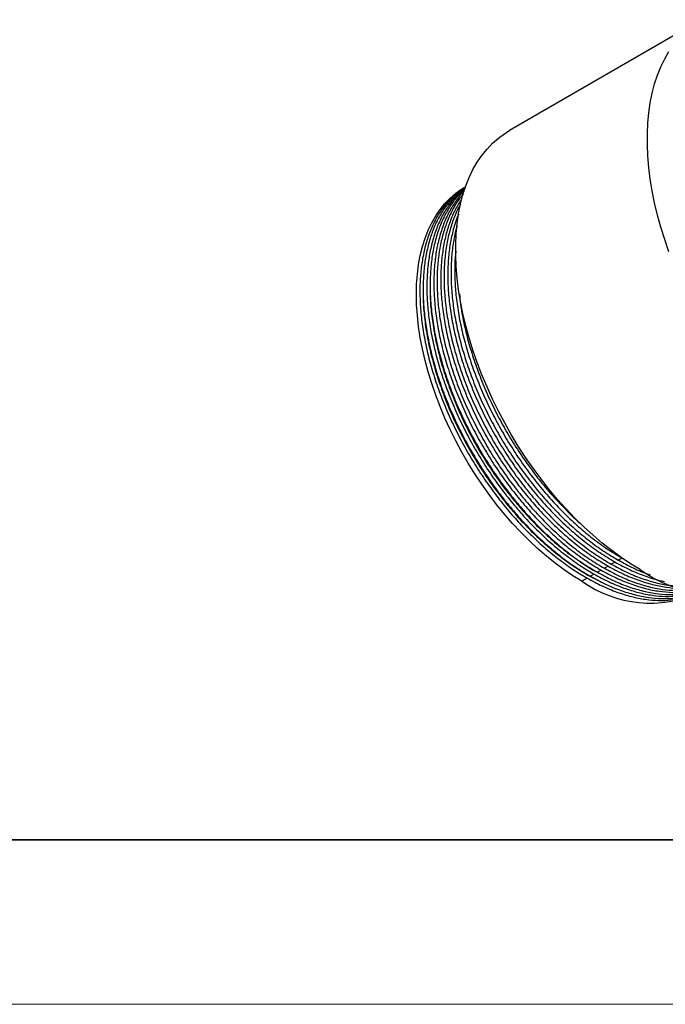
# Model space of a CAD drawing. Units: millimetres. Extents: x 114 to 411, y 59 to 269.
# Drawn here: x 200 to 240, y 59 to 119 of the extents above; entities that cross this region are included whole.
import ezdxf

# ---------------------------------------------------------------- set-up
doc = ezdxf.new("R2010")
doc.units = ezdxf.units.MM
doc.header["$LTSCALE"] = 10
doc.layers.add('1轮廓实线层', color=7, linetype='Continuous')
doc.layers.add('6文字层', color=3, linetype='Continuous')
doc.layers.add('粗实线层', color=7, linetype='Continuous', lineweight=35)
doc.layers.add('细实线层', color=7, linetype='Continuous', lineweight=18)

# ---------------------------------------------------------------- blocks, each defined once
blk = doc.blocks.new('*X96')
at = {"layer": '粗实线层'}
blk.add_line((-138.5, -95), (138.5, -95), dxfattribs=at)
at = {"layer": '细实线层'}
blk.add_line((-148.5, -105), (148.5, -105), dxfattribs=at)

msp = doc.modelspace()

# ---------------------------------------------------------------- linework, layer by layer
at = {"layer": '1轮廓实线层', "linetype": 'Continuous', "lineweight": 25}
for p, q in [((241.902, 118.948), (230.234, 112.212)), ((227.548, 108.785), (227.511, 108.764)), ((236.227, 85.705), (235.999, 85.574)), ((236.34, 85.871), (236.816, 85.616)), ((236.651, 85.95), (236.423, 85.819)), ((236.729, 86.137), (237.155, 85.904)), ((237.075, 86.195), (236.847, 86.064)), ((235.378, 85.216), (235.15, 85.084)), ((235.802, 85.46), (235.575, 85.329)), ((235.95, 85.604), (236.354, 85.393)), ((234.954, 84.971), (234.636, 84.787))]:
    msp.add_line(p, q, dxfattribs=at)
at = {"layer": '1轮廓实线层', "linetype": 'Continuous', "lineweight": 25, "flags": 128}
for points in [[(239.93, 104.827), (239.672, 105.573), (239.44, 106.318), (239.236, 107.061), (239.061, 107.798), (238.913, 108.529), (238.795, 109.25), (238.706, 109.961), (238.647, 110.66), (238.617, 111.343), (238.617, 112.011), (238.647, 112.66), (238.706, 113.29), (238.795, 113.898), (238.913, 114.483), (239.061, 115.044), (239.236, 115.578), (239.44, 116.085), (239.672, 116.563), (239.93, 117.011)], [(238.171, 85.501), (237.593, 85.852), (237.017, 86.236), (236.444, 86.653), (235.875, 87.101), (235.313, 87.579), (234.757, 88.086), (234.212, 88.62), (233.676, 89.181), (233.153, 89.766), (232.642, 90.374), (232.147, 91.004), (231.667, 91.654), (231.205, 92.321), (230.761, 93.005), (230.337, 93.703), (229.933, 94.414), (229.552, 95.136), (229.193, 95.866), (228.858, 96.604), (228.548, 97.346), (228.263, 98.092), (228.004, 98.838), (227.773, 99.583), (227.569, 100.325), (227.393, 101.063), (227.246, 101.793), (227.128, 102.515), (227.039, 103.226), (226.979, 103.924), (226.95, 104.608), (226.95, 105.275), (226.979, 105.925), (227.039, 106.555), (227.128, 107.163), (227.246, 107.748), (227.393, 108.309), (227.569, 108.843), (227.773, 109.35), (228.004, 109.828), (228.263, 110.276), (228.548, 110.692), (228.858, 111.076), (229.193, 111.427), (229.552, 111.743), (229.933, 112.025), (230.234, 112.212)], [(234.636, 84.787), (234.09, 85.119), (233.546, 85.484), (233.006, 85.881), (232.47, 86.309), (231.94, 86.767), (231.418, 87.253), (230.906, 87.766), (230.405, 88.305), (229.916, 88.867), (229.441, 89.451), (228.981, 90.056), (228.538, 90.68), (228.113, 91.32), (227.706, 91.975), (227.32, 92.644), (226.956, 93.323), (226.614, 94.012), (226.296, 94.707), (226.002, 95.408), (225.733, 96.112), (225.491, 96.816), (225.275, 97.52), (225.087, 98.22), (224.927, 98.915), (224.795, 99.602), (224.692, 100.28), (224.619, 100.947), (224.574, 101.601), (224.559, 102.24), (224.574, 102.861), (224.619, 103.463), (224.692, 104.045), (224.795, 104.605), (224.927, 105.14), (225.087, 105.65), (225.275, 106.133), (225.491, 106.588), (225.733, 107.012), (226.002, 107.406), (226.296, 107.767), (226.614, 108.095), (226.956, 108.389), (227.32, 108.648), (227.511, 108.764)]]:
    msp.add_lwpolyline(points, dxfattribs=at)
at = {"layer": '1轮廓实线层', "linetype": 'Continuous', "lineweight": 25}
for centre, radius, start, end in [((242.814, 91.918), 7.92, 234.11241, 294.57713), ((238.816, 90.675), 7.221, 234.6275, 294.06204)]:
    msp.add_arc(centre, radius, start, end, dxfattribs=at)
for points, knots in [([(227.257, 108.573), (227.204, 108.539), (226.947, 108.371), (226.547, 107.973), (226.063, 107.381), (225.655, 106.693), (225.322, 105.933), (225.069, 105.11), (224.892, 104.237), (224.79, 103.322), (224.76, 102.363), (224.801, 101.357), (224.918, 100.297), (225.114, 99.192), (225.388, 98.054), (225.738, 96.902), (226.159, 95.75), (226.646, 94.611), (227.195, 93.491), (227.802, 92.398), (228.459, 91.342), (229.159, 90.336), (229.892, 89.387), (230.662, 88.49), (231.469, 87.647), (232.309, 86.863), (233.173, 86.151), (234.058, 85.507), (234.655, 85.149), (234.954, 84.971)], [0, 0, 0, 0, 0.010076, 0.049126, 0.088331, 0.127531, 0.16657, 0.204606, 0.242199, 0.279218, 0.315548, 0.352545, 0.390254, 0.428553, 0.467304, 0.506359, 0.544865, 0.583367, 0.621714, 0.659761, 0.698048, 0.735742, 0.77272, 0.809735, 0.847461, 0.885084, 0.923142, 0.961496, 1, 1, 1, 1]), ([(227.552, 108.753), (227.466, 108.698), (227.175, 108.51), (226.742, 108.088), (226.26, 107.494), (225.851, 106.806), (225.519, 106.046), (225.265, 105.223), (225.088, 104.35), (224.986, 103.435), (224.956, 102.476), (224.998, 101.47), (225.115, 100.41), (225.31, 99.306), (225.584, 98.167), (225.934, 97.015), (226.356, 95.863), (226.843, 94.724), (227.391, 93.605), (227.998, 92.511), (228.656, 91.456), (229.355, 90.45), (230.089, 89.5), (230.859, 88.603), (231.665, 87.76), (232.505, 86.977), (233.37, 86.264), (234.255, 85.62), (234.852, 85.263), (235.15, 85.084)], [0, 0, 0, 0, 0.016349, 0.055152, 0.094108, 0.13306, 0.171852, 0.209647, 0.247001, 0.283786, 0.319885, 0.356648, 0.394118, 0.432174, 0.470679, 0.509488, 0.54775, 0.586007, 0.624111, 0.661918, 0.699961, 0.737416, 0.774161, 0.810941, 0.848427, 0.885812, 0.923629, 0.96174, 1, 1, 1, 1]), ([(227.543, 108.725), (227.537, 108.721), (227.328, 108.581), (226.972, 108.216), (226.487, 107.626), (226.079, 106.938), (225.747, 106.178), (225.493, 105.354), (225.316, 104.482), (225.214, 103.567), (225.184, 102.608), (225.226, 101.602), (225.343, 100.542), (225.538, 99.437), (225.812, 98.299), (226.162, 97.147), (226.584, 95.994), (227.07, 94.856), (227.619, 93.736), (228.226, 92.643), (228.883, 91.587), (229.583, 90.581), (230.317, 89.632), (231.087, 88.735), (231.893, 87.892), (232.733, 87.108), (233.598, 86.396), (234.483, 85.751), (235.079, 85.394), (235.378, 85.216)], [0, 0, 0, 0, 0.001197, 0.040598, 0.080154, 0.119706, 0.159095, 0.197472, 0.235402, 0.272753, 0.309409, 0.346737, 0.384785, 0.423427, 0.462526, 0.501932, 0.540783, 0.57963, 0.618321, 0.65671, 0.695339, 0.733371, 0.770682, 0.808029, 0.846092, 0.884053, 0.922453, 0.961151, 1, 1, 1, 1]), ([(227.513, 108.634), (227.399, 108.533), (227.098, 108.268), (226.686, 107.735), (226.275, 107.052), (225.943, 106.291), (225.689, 105.468), (225.513, 104.595), (225.411, 103.68), (225.38, 102.721), (225.422, 101.715), (225.539, 100.655), (225.734, 99.551), (226.008, 98.412), (226.359, 97.26), (226.78, 96.108), (227.267, 94.969), (227.816, 93.85), (228.422, 92.756), (229.08, 91.701), (229.779, 90.695), (230.513, 89.745), (231.283, 88.848), (232.089, 88.005), (232.929, 87.222), (233.794, 86.509), (234.679, 85.865), (235.276, 85.508), (235.575, 85.329)], [0, 0, 0, 0, 0.024783, 0.064991, 0.105195, 0.145234, 0.184243, 0.222798, 0.260765, 0.298025, 0.335969, 0.374644, 0.413923, 0.453666, 0.493722, 0.533213, 0.572701, 0.61203, 0.651051, 0.690317, 0.728976, 0.766902, 0.804864, 0.843555, 0.882142, 0.921174, 0.96051, 1, 1, 1, 1]), ([(227.476, 108.52), (227.452, 108.498), (227.245, 108.309), (226.916, 107.864), (226.502, 107.185), (226.171, 106.422), (225.917, 105.6), (225.74, 104.727), (225.639, 103.811), (225.608, 102.853), (225.65, 101.847), (225.767, 100.787), (225.962, 99.682), (226.236, 98.544), (226.586, 97.392), (227.008, 96.239), (227.495, 95.1), (228.043, 93.981), (228.65, 92.888), (229.308, 91.832), (230.007, 90.826), (230.741, 89.877), (231.511, 88.979), (232.317, 88.137), (233.157, 87.353), (234.022, 86.64), (234.907, 85.996), (235.504, 85.639), (235.802, 85.46)], [0, 0, 0, 0, 0.005429, 0.046435, 0.087437, 0.12827, 0.168054, 0.207373, 0.246094, 0.284094, 0.322791, 0.362233, 0.402292, 0.442823, 0.483674, 0.52395, 0.56422, 0.60433, 0.644126, 0.684171, 0.723598, 0.762276, 0.800992, 0.840451, 0.879803, 0.91961, 0.959727, 1, 1, 1, 1]), ([(227.418, 108.339), (227.316, 108.218), (227.051, 107.903), (226.701, 107.294), (226.367, 106.536), (226.114, 105.713), (225.937, 104.84), (225.835, 103.925), (225.805, 102.966), (225.846, 101.96), (225.963, 100.9), (226.159, 99.796), (226.433, 98.657), (226.783, 97.505), (227.204, 96.353), (227.691, 95.214), (228.24, 94.095), (228.847, 93.001), (229.504, 91.946), (230.204, 90.939), (230.937, 89.99), (231.707, 89.093), (232.514, 88.25), (233.354, 87.467), (234.218, 86.754), (235.103, 86.11), (235.7, 85.753), (235.999, 85.574)], [0, 0, 0, 0, 0.025925, 0.067809, 0.10952, 0.15016, 0.190325, 0.229879, 0.268696, 0.308225, 0.348516, 0.389436, 0.430839, 0.472568, 0.51371, 0.554847, 0.59582, 0.636471, 0.677378, 0.717653, 0.757163, 0.796711, 0.837019, 0.877217, 0.917881, 0.95886, 1, 1, 1, 1]), ([(227.331, 108.07), (227.195, 107.856), (226.919, 107.421), (226.596, 106.666), (226.341, 105.845), (226.165, 104.972), (226.063, 104.056), (226.033, 103.098), (226.074, 102.091), (226.191, 101.032), (226.386, 99.927), (226.661, 98.789), (227.011, 97.637), (227.432, 96.484), (227.919, 95.345), (228.468, 94.226), (229.075, 93.133), (229.732, 92.077), (230.432, 91.071), (231.165, 90.122), (231.935, 89.224), (232.742, 88.382), (233.582, 87.598), (234.446, 86.885), (235.331, 86.241), (235.928, 85.884), (236.227, 85.705)], [0, 0, 0, 0, 0.041208, 0.08411, 0.125909, 0.167221, 0.207903, 0.247827, 0.288484, 0.329925, 0.372013, 0.414598, 0.457518, 0.499834, 0.542145, 0.584286, 0.626098, 0.668172, 0.709596, 0.750233, 0.79091, 0.832368, 0.873714, 0.915537, 0.957687, 1, 1, 1, 1]), ([(227.252, 107.723), (227.213, 107.658), (227.035, 107.368), (226.795, 106.777), (226.537, 105.959), (226.361, 105.085), (226.259, 104.17), (226.229, 103.211), (226.271, 102.205), (226.388, 101.145), (226.583, 100.041), (226.857, 98.902), (227.207, 97.75), (227.629, 96.598), (228.115, 95.459), (228.664, 94.34), (229.271, 93.246), (229.928, 92.191), (230.628, 91.184), (231.361, 90.235), (232.132, 89.338), (232.938, 88.495), (233.778, 87.711), (234.643, 86.999), (235.528, 86.355), (236.124, 85.998), (236.423, 85.819)], [0, 0, 0, 0, 0.012671, 0.05685, 0.099893, 0.142434, 0.184328, 0.22544, 0.267307, 0.309982, 0.353322, 0.397174, 0.441372, 0.484947, 0.528517, 0.571913, 0.614969, 0.658296, 0.700952, 0.742799, 0.784687, 0.827379, 0.869955, 0.913024, 0.956427, 1, 1, 1, 1]), ([(227.135, 107.136), (227.099, 107.056), (226.952, 106.73), (226.769, 106.086), (226.588, 105.218), (226.487, 104.301), (226.457, 103.343), (226.498, 102.336), (226.616, 101.277), (226.811, 100.172), (227.085, 99.034), (227.435, 97.882), (227.856, 96.729), (228.343, 95.59), (228.892, 94.471), (229.499, 93.378), (230.156, 92.322), (230.856, 91.316), (231.589, 90.367), (232.359, 89.469), (233.166, 88.627), (234.006, 87.843), (234.87, 87.13), (235.756, 86.486), (236.352, 86.129), (236.651, 85.95)], [0, 0, 0, 0, 0.014661, 0.059629, 0.104073, 0.147841, 0.190792, 0.234532, 0.279115, 0.324395, 0.370209, 0.416383, 0.461908, 0.507427, 0.552764, 0.597746, 0.643011, 0.687575, 0.731294, 0.775056, 0.819657, 0.864138, 0.909133, 0.954478, 1, 1, 1, 1]), ([(227.034, 106.386), (227.013, 106.32), (226.907, 105.988), (226.789, 105.327), (226.683, 104.416), (226.654, 103.456), (226.695, 102.45), (226.812, 101.39), (227.007, 100.285), (227.281, 99.147), (227.631, 97.995), (228.053, 96.843), (228.54, 95.704), (229.088, 94.584), (229.695, 93.491), (230.353, 92.436), (231.052, 91.429), (231.786, 90.48), (232.556, 89.583), (233.362, 88.74), (234.202, 87.956), (235.067, 87.244), (235.952, 86.6), (236.549, 86.243), (236.847, 86.064)], [0, 0, 0, 0, 0.01139, 0.058115, 0.104127, 0.149282, 0.195266, 0.242136, 0.289738, 0.337902, 0.386445, 0.434305, 0.482159, 0.529822, 0.577111, 0.624698, 0.671548, 0.71751, 0.763517, 0.810406, 0.857168, 0.904472, 0.952143, 1, 1, 1, 1]), ([(226.96, 104.87), (226.947, 104.758), (226.897, 104.349), (226.884, 103.585), (226.922, 102.582), (227.04, 101.521), (227.235, 100.417), (227.509, 99.279), (227.859, 98.126), (228.281, 96.974), (228.767, 95.835), (229.316, 94.716), (229.923, 93.623), (230.58, 92.567), (231.28, 91.561), (232.014, 90.612), (232.784, 89.714), (233.59, 88.872), (234.43, 88.088), (235.295, 87.375), (236.18, 86.731), (236.776, 86.374), (237.075, 86.195)], [0, 0, 0, 0, 0.018612, 0.068077, 0.118451, 0.169795, 0.221941, 0.274702, 0.327879, 0.380307, 0.432729, 0.484941, 0.536745, 0.588874, 0.640196, 0.690545, 0.740943, 0.792308, 0.843534, 0.895353, 0.947575, 1, 1, 1, 1]), ([(225.397, 102.616), (225.395, 102.483), (225.388, 102.02), (225.456, 101.175), (225.603, 100.086), (225.835, 98.953), (226.15, 97.784), (226.548, 96.593), (227.027, 95.395), (227.577, 94.213), (228.191, 93.061), (228.855, 91.961), (229.558, 90.923), (230.292, 89.951), (231.063, 89.034), (231.881, 88.163), (232.746, 87.344), (233.65, 86.588), (234.577, 85.925), (235.241, 85.495), (235.593, 85.319), (235.631, 85.3)], [0, 0, 0, 0, 0.022126, 0.077082, 0.133041, 0.189805, 0.247154, 0.305905, 0.364767, 0.423482, 0.481795, 0.539464, 0.595255, 0.650008, 0.704381, 0.759816, 0.817198, 0.875309, 0.933909, 0.992748, 1, 1, 1, 1]), ([(224.972, 102.37), (224.971, 102.207), (224.967, 101.712), (225.042, 100.826), (225.199, 99.719), (225.446, 98.562), (225.776, 97.376), (226.188, 96.177), (226.674, 94.987), (227.227, 93.822), (227.836, 92.695), (228.497, 91.613), (229.203, 90.581), (229.95, 89.603), (230.74, 88.675), (231.573, 87.801), (232.449, 86.986), (233.351, 86.247), (234.269, 85.602), (234.966, 85.165), (235.354, 84.976), (235.435, 84.937)], [0, 0, 0, 0, 0.02664, 0.080921, 0.137187, 0.194251, 0.251883, 0.309841, 0.367871, 0.424691, 0.481099, 0.536869, 0.591792, 0.646643, 0.701331, 0.757117, 0.81381, 0.871188, 0.927979, 0.984968, 1, 1, 1, 1]), ([(227.178, 102.273), (227.199, 102.062), (227.255, 101.493), (227.434, 100.529), (227.705, 99.392), (228.056, 98.24), (228.477, 97.088), (228.964, 95.949), (229.513, 94.829), (230.119, 93.736), (230.777, 92.68), (231.476, 91.674), (232.21, 90.725), (232.98, 89.826), (233.788, 88.991), (234.349, 88.446), (234.641, 88.205), (234.648, 88.199)], [0, 0, 0, 0, 0.043736, 0.117605, 0.192346, 0.267675, 0.341944, 0.416205, 0.490167, 0.563551, 0.637396, 0.710099, 0.781422, 0.852816, 0.925578, 0.998144, 1, 1, 1, 1]), ([(236.227, 85.705), (236.531, 85.541), (237.138, 85.213), (238.039, 84.847), (238.919, 84.573), (239.765, 84.41), (240.392, 84.341), (240.723, 84.357), (240.797, 84.36)], [0, 0, 0, 0, 0.192389, 0.384003, 0.574086, 0.761916, 0.946825, 1, 1, 1, 1]), ([(236.423, 85.819), (236.727, 85.655), (237.335, 85.327), (238.236, 84.959), (239.114, 84.691), (239.812, 84.54), (240.203, 84.512), (240.323, 84.504)], [0, 0, 0, 0, 0.227841, 0.454763, 0.679872, 0.902314, 1, 1, 1, 1]), ([(236.651, 85.95), (236.955, 85.786), (237.563, 85.457), (238.462, 85.095), (239.163, 84.864), (239.552, 84.792), (239.656, 84.773)], [0, 0, 0, 0, 0.298945, 0.596685, 0.892046, 1, 1, 1, 1]), ([(236.847, 86.064), (237.151, 85.901), (237.758, 85.577), (238.409, 85.294), (238.748, 85.192), (238.792, 85.178)], [0, 0, 0, 0, 0.466312, 0.930746, 1, 1, 1, 1]), ([(235.15, 85.084), (235.455, 84.92), (236.062, 84.592), (236.963, 84.225), (237.842, 83.953), (238.69, 83.784), (239.493, 83.716), (240.253, 83.74), (240.968, 83.864), (241.464, 83.994), (241.706, 84.111), (241.736, 84.126)], [0, 0, 0, 0, 0.127342, 0.25417, 0.379985, 0.50431, 0.626701, 0.74464, 0.862723, 0.983036, 1, 1, 1, 1]), ([(235.378, 85.216), (235.683, 85.051), (236.29, 84.724), (237.191, 84.356), (238.07, 84.084), (238.918, 83.916), (239.722, 83.847), (240.479, 83.876), (241.117, 83.969), (241.487, 84.092), (241.634, 84.141)], [0, 0, 0, 0, 0.135321, 0.270096, 0.403794, 0.535908, 0.665967, 0.791296, 0.916778, 1, 1, 1, 1]), ([(235.575, 85.329), (235.879, 85.165), (236.486, 84.837), (237.387, 84.47), (238.266, 84.197), (239.114, 84.03), (239.918, 83.96), (240.674, 83.992), (241.205, 84.06), (241.473, 84.145), (241.518, 84.159)], [0, 0, 0, 0, 0.143688, 0.286798, 0.428763, 0.569047, 0.707149, 0.840227, 0.973469, 1, 1, 1, 1]), ([(235.802, 85.46), (236.107, 85.296), (236.714, 84.969), (237.615, 84.601), (238.494, 84.329), (239.342, 84.16), (240.145, 84.095), (240.814, 84.108), (241.198, 84.179), (241.347, 84.206)], [0, 0, 0, 0, 0.155503, 0.310379, 0.464017, 0.615834, 0.765291, 0.909312, 1, 1, 1, 1]), ([(235.999, 85.574), (236.303, 85.41), (236.911, 85.082), (237.811, 84.715), (238.69, 84.443), (239.539, 84.273), (240.34, 84.212), (240.88, 84.21), (241.14, 84.254), (241.163, 84.258)], [0, 0, 0, 0, 0.168452, 0.336225, 0.502658, 0.667118, 0.829021, 0.985035, 1, 1, 1, 1]), ([(234.954, 84.971), (235.258, 84.806), (235.866, 84.479), (236.766, 84.111), (237.646, 83.839), (238.494, 83.671), (239.297, 83.603), (240.056, 83.627), (240.772, 83.75), (241.296, 83.892), (241.564, 84.023), (241.621, 84.051)], [0, 0, 0, 0, 0.125423, 0.25034, 0.374258, 0.496709, 0.617255, 0.733417, 0.849721, 0.96822, 1, 1, 1, 1])]:
    msp.add_open_spline(points, degree=3, knots=knots, dxfattribs=at)
at = {"layer": '6文字层', "color": 0}
msp.add_line((260.795, 69.044), (140.795, 69.044), dxfattribs=at)
msp.add_line((260.795, 69.044), (140.795, 69.044), dxfattribs=at)

# ---------------------------------------------------------------- block references
at = {"layer": '6文字层'}
msp.add_blockref('*X96', (262.295, 164.044), dxfattribs=at)

doc.saveas('drawing.dxf')
